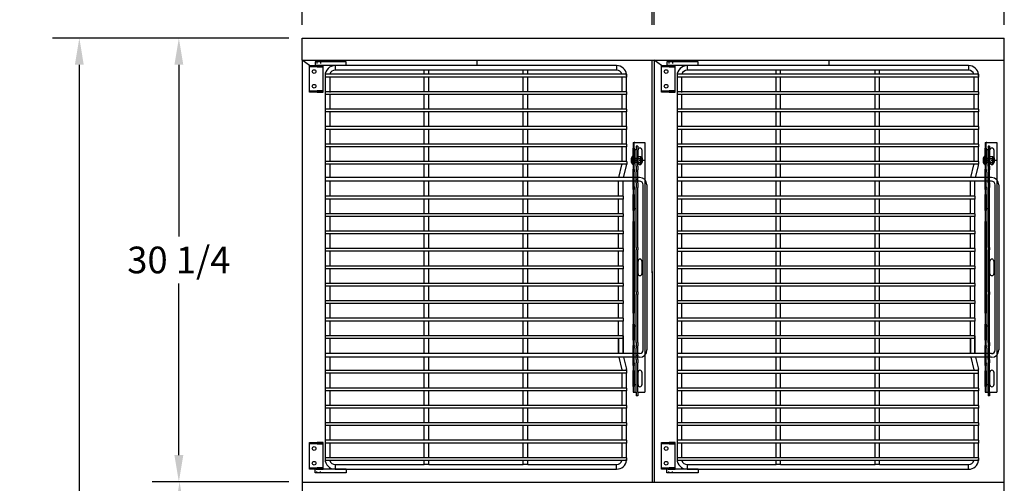
# Model space of a CAD drawing. Units: inches. Extents: x -581 to 1823, y -1793 to 168.
# Drawn here: x 558 to 625, y -1518 to -1487 of the extents above; entities that cross this region are included whole.
import ezdxf

# ---------------------------------------------------------------- set-up
doc = ezdxf.new("R2010")
doc.units = ezdxf.units.IN
doc.header["$MEASUREMENT"] = 0
doc.linetypes.add('CENTER', pattern=[2, 1.25, -0.25, 0.25, -0.25])
doc.linetypes.add('HIDDEN', pattern=[0.375, 0.25, -0.125])
doc.styles.add('Note Text (ANSI)', font='tahoma.ttf')
doc.dimstyles.new('Default (ANSI)$0', dxfattribs={"dimscale": 14.545455, "dimtxt": 0.125, "dimasz": 0.125, "dimexe": 0.125, "dimexo": 0.0625, "dimgap": 0.031496, "dimtad": 0, "dimtih": 1, "dimtoh": 1, "dimdec": 3, "dimrnd": 1e-08, "dimzin": 4, "dimdsep": 46, "dimtxsty": 'Note Text (ANSI)', "dimcen": 0.09, "dimdle": 0.393701, "dimclrd": 256, "dimclre": 256, "dimclrt": 256, "dimadec": 0, "dimazin": 1, "dimtfac": 1, "dimtdec": 3, "dimtofl": 0, "dimtmove": 0, "dimatfit": 3, "dimfxl": 1, "dimfrac": 2, "dimtolj": 1, "dimtzin": 0, "dimlwd": -1, "dimlwe": -1, "dimarcsym": 0})

# ---------------------------------------------------------------- blocks, each defined once
blk = doc.blocks.new('*D750')
at = {"transparency": 16777216}
for p, q in [((576.474, -1517.99), (567.204, -1517.99)), ((569.022, -1519.809), (569.022, -1536.561)), ((569.022, -1553.494), (569.022, -1539.773)), ((579.41, -1555.312), (567.204, -1555.312))]:
    blk.add_line(p, q, dxfattribs=at)
for points in [[(568.719, -1519.809), (569.325, -1519.809), (569.022, -1517.99)], [(568.719, -1553.494), (569.325, -1553.494), (569.022, -1555.312)]]:
    blk.add_solid(points, dxfattribs=at)
at = {"layer": 'Defpoints', "color": 0, "transparency": 16777216}
for p in [(577.383, -1517.99), (569.022, -1555.312), (580.319, -1555.312)]:
    blk.add_point(p, dxfattribs=at)
at = {"transparency": 16777216, "insert": (564.841, -1537.019), "char_height": 1.81818, "attachment_point": 1, "style": 'Note Text (ANSI)'}
blk.add_mtext('\\A1;37 5/16', dxfattribs=at)
blk = doc.blocks.new('*D751')
at = {"transparency": 16777216}
for p, q in [((576.473, -1487.756), (567.155, -1487.756)), ((568.973, -1489.575), (568.973, -1501.267)), ((568.973, -1516.172), (568.973, -1504.479)), ((576.474, -1517.99), (567.155, -1517.99))]:
    blk.add_line(p, q, dxfattribs=at)
for points in [[(568.67, -1489.575), (569.276, -1489.575), (568.973, -1487.756)], [(568.67, -1516.172), (569.276, -1516.172), (568.973, -1517.99)]]:
    blk.add_solid(points, dxfattribs=at)
at = {"layer": 'Defpoints', "color": 0, "transparency": 16777216}
for p in [(577.382, -1487.756), (568.973, -1517.99), (577.383, -1517.99)]:
    blk.add_point(p, dxfattribs=at)
at = {"transparency": 16777216, "insert": (568.973, -1502.873), "char_height": 1.8182, "attachment_point": 5, "style": 'Note Text (ANSI)'}
blk.add_mtext('\\A1;30 1/4', dxfattribs=at)
blk = doc.blocks.new('*D752')
at = {"transparency": 16777216}
for p, q in [((576.473, -1487.756), (560.368, -1487.756)), ((562.186, -1489.575), (562.186, -1521.76)), ((562.186, -1553.494), (562.186, -1524.971)), ((579.41, -1555.312), (560.368, -1555.312))]:
    blk.add_line(p, q, dxfattribs=at)
for points in [[(561.883, -1489.575), (562.489, -1489.575), (562.186, -1487.756)], [(561.883, -1553.494), (562.489, -1553.494), (562.186, -1555.312)]]:
    blk.add_solid(points, dxfattribs=at)
at = {"layer": 'Defpoints', "color": 0, "transparency": 16777216}
for p in [(562.186, -1487.756), (577.382, -1487.756), (580.319, -1555.312)]:
    blk.add_point(p, dxfattribs=at)
at = {"transparency": 16777216, "insert": (562.186, -1523.365), "char_height": 1.81818, "attachment_point": 5, "style": 'Note Text (ANSI)'}
blk.add_mtext('\\A1;67 9/16', dxfattribs=at)
blk = doc.blocks.new('A$C7f158bc9')
for p, q in [((0, 1.813), (0.937, 1.813)), ((0, 1.72), (0, 1.813)), ((0.937, 1.72), (0, 1.72)), ((0, 1.7), (0, 1.72)), ((0, 0.113), (0, 1.7)), ((0.937, 1.813), (0.518, 1.813)), ((0.518, 1.72), (0.937, 1.72)), ((0.937, 1.72), (0.937, 1.813)), ((0.937, 1.7), (0.937, 1.72)), ((0.937, 0.113), (0.937, 1.7)), ((0, 0.093), (0, 0.113)), ((0, 0.093), (0.518, 0.093)), ((0, 0), (0, 0.093)), ((0.937, 0), (0, 0)), ((0.937, 0.093), (0.518, 0.093)), ((0.518, 0), (0.937, 0)), ((0.937, 0.093), (0.937, 0.113)), ((0.937, 0), (0.937, 0.093))]:
    blk.add_line(p, q)
at = {"ltscale": 0.375}
for p, q in [((0.495, 1.813), (0.495, 1.72)), ((0.755, 1.813), (0.755, 1.72)), ((0.49, 0.093), (0.49, 0)), ((0.76, 0.093), (0.76, 0))]:
    blk.add_line(p, q, dxfattribs=at)
at = {"color": 4}
blk.add_line((0.625, 1.766), (0.625, 1.866), dxfattribs=at)
for centre in [(0.312, 1.407), (0.312, 0.406)]:
    blk.add_circle(centre, 0.128)
blk = doc.blocks.new('A$C475fadb9')
for p, q in [((0, 0.402), (0, 0.104)), ((0.062, 0.042), (0.062, 0.464)), ((0.089, 0.464), (0.062, 0.464)), ((0.089, 0.042), (0.062, 0.042)), ((0.086, 0.442), (0.086, 0.063)), ((0.268, 0.505), (0.122, 0.505)), ((0.268, 0.379), (0.122, 0.379)), ((0.268, 0.126), (0.122, 0.126)), ((0.268, 0), (0.122, 0)), ((0.305, 0.442), (0.305, 0.063))]:
    blk.add_line(p, q)
for centre, radius, start, end in [((0.062, 0.402), 0.062, 90, 180), ((0.062, 0.104), 0.062, 180, 270), ((0.159, 0.442), 0.0729, 120, 240), ((0.323, 0.253), 0.237, 147.79577, 212.20423), ((0.159, 0.063), 0.0729, 120, 240), ((0.232, 0.442), 0.0729, 300, 60), ((0.068, 0.253), 0.237, 327.79577, 32.20423), ((0.232, 0.063), 0.0729, 300, 60)]:
    blk.add_arc(centre, radius, start, end)
at = {"color": 0, "linetype": 'ByBlock'}
for p in [(0, 0.104), (0.305, 0.063)]:
    blk.add_point(p, dxfattribs=at)
blk = doc.blocks.new('A$C46cc4a47')
at = {"linetype": 'Continuous', "ltscale": 0.06462}
blk.add_line((0.403, 0.773), (0.153, 0.773), dxfattribs=at)
at = {"ltscale": 0.102754}
blk.add_line((0.153, 0.148), (0.153, 0.773), dxfattribs=at)
at = {"linetype": 'CENTER', "ltscale": 0.25}
blk.add_line((0.278, 0.148), (0.278, 0.895), dxfattribs=at)
at = {"ltscale": 0.114182}
blk.add_line((0.403, 0.148), (0.403, 0.773), dxfattribs=at)
for p, q in [((0.556, 0.123), (0, 0.123)), ((0, 0.11), (0, 0.123)), ((0.556, 0.11), (0, 0.11)), ((0.547, 0.09), (0.009, 0.09)), ((0.025, 0.148), (0.531, 0.148)), ((0.156, 0.013), (0.156, 0.014)), ((0.257, 0.003), (0.257, 0.014)), ((0.299, 0.014), (0.299, 0.003)), ((0.399, 0.014), (0.399, 0.013)), ((0.556, 0.11), (0.556, 0.123))]:
    blk.add_line(p, q)
at = {"ltscale": 0.017042}
for p, q in [((0.149, 0.148), (0.149, 0.223)), ((0.149, 0.148), (0.149, 0.223)), ((0.407, 0.148), (0.407, 0.223)), ((0.407, 0.148), (0.407, 0.223))]:
    blk.add_line(p, q, dxfattribs=at)
at = {"ltscale": 0.010185}
for p, q in [((0.15, 0.453), (0.15, 0.223)), ((0.406, 0.453), (0.406, 0.223))]:
    blk.add_line(p, q, dxfattribs=at)
at = {"ltscale": 0.018007}
for p, q in [((0.156, 0.014), (0.156, 0.093)), ((0.257, 0.014), (0.257, 0.093)), ((0.299, 0.014), (0.299, 0.093)), ((0.399, 0.014), (0.399, 0.093))]:
    blk.add_line(p, q, dxfattribs=at)
at = {"ltscale": 0.011442}
for p, q in [((0.156, 0.093), (0.207, 0.093)), ((0.349, 0.093), (0.399, 0.093))]:
    blk.add_line(p, q, dxfattribs=at)
at = {"ltscale": 0.020508}
for p, q in [((0.207, 0.003), (0.207, 0.093)), ((0.349, 0.003), (0.349, 0.093))]:
    blk.add_line(p, q, dxfattribs=at)
at = {"ltscale": 0.017851}
for p, q in [((0.207, 0.093), (0.257, 0.093)), ((0.299, 0.093), (0.349, 0.093))]:
    blk.add_line(p, q, dxfattribs=at)
at = {"ltscale": 0.0095}
blk.add_line((0.257, 0.093), (0.299, 0.093), dxfattribs=at)
for centre, radius, start, end in [((0.025, 0.123), 0.025, 90, 180), ((0.025, 0.11), 0.025, 180, 230.62743), ((0.267, 0.405), 0.407, 230.62743, 254.19076), ((0.289, 0.405), 0.407, 285.80924, 309.37257), ((0.531, 0.123), 0.025, 0, 90), ((0.531, 0.11), 0.025, 309.37257, 0)]:
    blk.add_arc(centre, radius, start, end)
for points, knots in [([(0.156, 0.014), (0.167, 0.011), (0.178, 0.008), (0.195, 0.005), (0.201, 0.004), (0.207, 0.003)], [5.9269674, 5.9269674, 5.9269674, 5.9269674, 6.0038118, 6.0038118, 6.0478634, 6.0478634, 6.0478634, 6.0478634]), ([(0.207, 0.003), (0.209, 0.003), (0.21, 0.003), (0.214, 0.002), (0.216, 0.002), (0.224, 0.001), (0.23, 0), (0.24, 0), (0.244, 0), (0.252, 0), (0.254, 0.001), (0.257, 0.002), (0.257, 0.002), (0.257, 0.003)], [-0.2008274, -0.2008274, -0.2008274, -0.2008274, -0.187352, -0.187352, -0.1710791, -0.1710791, -0.1239759, -0.1239759, -0.0790346, -0.0790346, -0.0290671, -0.0290671, 0, 0, 0, 0]), ([(0.257, 0.014), (0.264, 0.014), (0.271, 0.013), (0.278, 0.013), (0.285, 0.013), (0.292, 0.014), (0.299, 0.014)], [-0.0520079, -0.0520079, -0.0520079, -0.0520079, 0, 0, 0, 0.0520079, 0.0520079, 0.0520079, 0.0520079]), ([(0.299, 0.003), (0.299, 0.003), (0.299, 0.003), (0.299, 0.002), (0.3, 0.002), (0.302, 0.001), (0.304, 0), (0.311, 0), (0.315, 0), (0.325, 0), (0.331, 0.001), (0.341, 0.002), (0.345, 0.002), (0.349, 0.003)], [-0.2008274, -0.2008274, -0.2008274, -0.2008274, -0.187352, -0.187352, -0.1710791, -0.1710791, -0.1239759, -0.1239759, -0.0790346, -0.0790346, -0.0290671, -0.0290671, 0, 0, 0, 0]), ([(0.349, 0.003), (0.355, 0.004), (0.361, 0.005), (0.378, 0.008), (0.389, 0.011), (0.399, 0.014)], [0.1716318, 0.1716318, 0.1716318, 0.1716318, 0.2156834, 0.2156834, 0.2925278, 0.2925278, 0.2925278, 0.2925278])]:
    blk.add_open_spline(points, degree=3, knots=knots)
at = {"rotation": 270}
blk.add_blockref('A$C475fadb9', (0.025, 0.758), dxfattribs=at)
blk = doc.blocks.new('A$C4ce65a5c')
for p, q in [((0, 0.254), (0, 0.951)), ((0, 0.951), (17, 0.951)), ((0.5, 0.74), (1.36, 0.74)), ((8.07, 0.74), (8.93, 0.74)), ((15.64, 0.74), (16.5, 0.74)), ((17, 0.453), (17, 0.951)), ((0, 0.254), (0, 0.223)), ((0, 0.148), (0, 0.223)), ((0.375, 0.223), (0, 0.223)), ((0, 0.148), (0.375, 0.148)), ((0.244, 0.453), (0.244, 0.348)), ((0.244, 0.453), (0.494, 0.453)), ((0.244, 0.348), (0.494, 0.348)), ((0.375, 0.223), (1.463, 0.223)), ((1.463, 0.148), (0.375, 0.148)), ((1.609, 0.453), (0.494, 0.453)), ((1.609, 0.348), (0.494, 0.348)), ((1.36, 0.475), (0.5, 0.475)), ((0.5, 0.348), (0.5, 0.223)), ((1.815, 0.223), (1.463, 0.223)), ((1.463, 0.148), (1.815, 0.148)), ((1.609, 0.453), (1.844, 0.453)), ((1.609, 0.348), (1.844, 0.348)), ((1.815, 0.223), (1.839, 0.223)), ((2.206, 0.148), (1.815, 0.148)), ((1.883, 0.223), (1.839, 0.223)), ((2.228, 0.453), (1.844, 0.453)), ((1.862, 0.348), (1.844, 0.348)), ((1.883, 0.348), (1.862, 0.348)), ((1.883, 0.348), (2, 0.348)), ((1.883, 0.223), (2, 0.223)), ((2.321, 0.348), (2, 0.348)), ((2.321, 0.223), (2, 0.223)), ((2.794, 0.148), (2.206, 0.148)), ((2.463, 0.453), (2.228, 0.453)), ((2.513, 0.348), (2.321, 0.348)), ((2.679, 0.223), (2.321, 0.223)), ((2.513, 0.453), (2.463, 0.453)), ((2.513, 0.453), (2.517, 0.453)), ((2.513, 0.453), (2.513, 0.348)), ((2.513, 0.348), (2.517, 0.348)), ((2.746, 0.453), (2.517, 0.453)), ((2.746, 0.348), (2.517, 0.348)), ((3, 0.223), (2.679, 0.223)), ((2.746, 0.453), (3.066, 0.453)), ((2.746, 0.348), (3.066, 0.348)), ((3.182, 0.148), (2.794, 0.148)), ((3, 0.223), (3.117, 0.223)), ((7.144, 0.453), (3.066, 0.453)), ((7.144, 0.348), (3.066, 0.348)), ((3.159, 0.223), (3.117, 0.223)), ((3.159, 0.223), (3.182, 0.223)), ((3.535, 0.223), (3.182, 0.223)), ((3.182, 0.148), (3.535, 0.148)), ((3.535, 0.223), (4.625, 0.223)), ((4.625, 0.148), (3.535, 0.148)), ((4.5, 0.348), (4.5, 0.223)), ((5, 0.223), (4.625, 0.223)), ((4.625, 0.148), (5, 0.148)), ((5.375, 0.223), (5, 0.223)), ((5, 0.148), (5, 0.223)), ((5, 0.148), (5.375, 0.148)), ((5.375, 0.223), (11.625, 0.223)), ((11.625, 0.148), (5.375, 0.148)), ((7.144, 0.453), (7.313, 0.453)), ((7.144, 0.348), (7.313, 0.348)), ((10.175, 0.453), (7.313, 0.453)), ((10.175, 0.348), (7.313, 0.348)), ((8.93, 0.475), (8.07, 0.475)), ((10.175, 0.453), (10.345, 0.453)), ((10.175, 0.348), (10.345, 0.348)), ((13.61, 0.453), (10.345, 0.453)), ((13.61, 0.348), (10.345, 0.348)), ((12, 0.223), (11.625, 0.223)), ((11.625, 0.148), (12, 0.148)), ((12, 0.148), (12, 0.223)), ((12.375, 0.223), (12, 0.223)), ((12, 0.148), (12.375, 0.148)), ((12.375, 0.223), (13.463, 0.223)), ((13.463, 0.148), (12.375, 0.148)), ((12.5, 0.348), (12.5, 0.223)), ((13.815, 0.223), (13.463, 0.223)), ((13.463, 0.148), (13.815, 0.148)), ((13.61, 0.453), (13.845, 0.453)), ((13.61, 0.348), (13.845, 0.348)), ((13.815, 0.223), (13.839, 0.223)), ((14.206, 0.148), (13.815, 0.148)), ((13.883, 0.223), (13.839, 0.223)), ((14.229, 0.453), (13.845, 0.453)), ((13.863, 0.348), (13.845, 0.348)), ((13.883, 0.348), (13.863, 0.348)), ((13.883, 0.348), (14, 0.348)), ((13.883, 0.223), (14, 0.223)), ((14.321, 0.348), (14, 0.348)), ((14.321, 0.223), (14, 0.223)), ((14.794, 0.148), (14.206, 0.148)), ((14.464, 0.453), (14.229, 0.453)), ((14.513, 0.348), (14.321, 0.348)), ((14.679, 0.223), (14.321, 0.223)), ((14.513, 0.453), (14.464, 0.453)), ((14.513, 0.453), (14.517, 0.453)), ((14.513, 0.453), (14.513, 0.348)), ((14.513, 0.348), (14.517, 0.348)), ((14.766, 0.453), (14.517, 0.453)), ((14.766, 0.348), (14.517, 0.348)), ((15, 0.223), (14.679, 0.223)), ((14.766, 0.453), (15.003, 0.453)), ((14.766, 0.348), (15.003, 0.348)), ((15.185, 0.148), (14.794, 0.148)), ((15, 0.223), (15.117, 0.223)), ((16.994, 0.453), (15.003, 0.453)), ((16.994, 0.348), (15.003, 0.348)), ((15.161, 0.223), (15.117, 0.223)), ((15.161, 0.223), (15.185, 0.223)), ((15.537, 0.223), (15.185, 0.223)), ((15.185, 0.148), (15.537, 0.148)), ((15.537, 0.223), (16.625, 0.223)), ((16.625, 0.148), (15.537, 0.148)), ((16.5, 0.475), (15.64, 0.475)), ((16.5, 0.348), (16.5, 0.223)), ((17, 0.223), (16.625, 0.223)), ((16.625, 0.148), (17, 0.148)), ((16.994, 0.453), (17.244, 0.453)), ((16.994, 0.348), (17.244, 0.348)), ((17, 0.254), (17, 0.348)), ((17, 0.223), (17, 0.254)), ((17, 0.148), (17, 0.223)), ((17.244, 0.453), (17.244, 0.348))]:
    blk.add_line(p, q)
for centre, start, end in [((0.5, 0.607), 90, 270), ((1.36, 0.607), 270, 90), ((8.07, 0.607), 90, 270), ((8.93, 0.607), 270, 90), ((15.64, 0.607), 90, 270), ((16.5, 0.607), 270, 90)]:
    blk.add_arc(centre, 0.132, start, end)
blk.add_blockref('A$C46cc4a47', (0.922, 0))
blk = doc.blocks.new('A$C504d57b4')
at = {"color": 4}
blk.add_line((0.5, 27.75), (0, 28.124), dxfattribs=at)
for p, q in [((3, 28), (0.875, 28)), ((0.875, 28), (0.875, 27.75)), ((3, 27.75), (0.875, 27.75)), ((2.25, 27.75), (2.25, 27.438)), ((21.438, 27.75), (2.25, 27.75)), ((3, 27.75), (3, 28)), ((21.438, 27.75), (21.438, 27.438)), ((1.563, 27.156), (1.563, 26.969)), ((22.125, 27.156), (1.563, 27.156)), ((1.563, 27.1), (1.563, 26.913)), ((1.563, 27.063), (1.563, 27.063)), ((1.563, 27.063), (1.563, 0.938)), ((2.325, 26.969), (1.563, 26.969)), ((1.875, 26.969), (1.875, 25.969)), ((1.875, 26.913), (1.875, 25.913)), ((8.313, 27.438), (2.25, 27.438)), ((22.125, 26.969), (2.325, 26.969)), ((8.625, 27.438), (8.313, 27.438)), ((8.313, 27.156), (8.313, 27.438)), ((8.313, 25.969), (8.313, 26.969)), ((15.063, 27.438), (8.625, 27.438)), ((8.625, 27.156), (8.625, 27.438)), ((8.625, 25.969), (8.625, 26.969)), ((15.375, 27.438), (15.063, 27.438)), ((15.063, 27.156), (15.063, 27.438)), ((15.063, 25.969), (15.063, 26.969)), ((21.438, 27.438), (15.375, 27.438)), ((15.375, 27.156), (15.375, 27.438)), ((15.375, 25.969), (15.375, 26.969)), ((21.813, 25.969), (21.813, 26.969)), ((22.125, 27.156), (22.125, 26.969)), ((22.125, 25.969), (22.125, 26.969)), ((1.563, 25.969), (1.563, 25.781)), ((2.325, 25.969), (1.563, 25.969)), ((2.325, 25.781), (1.563, 25.781)), ((1.875, 25.781), (1.875, 24.781)), ((22.125, 25.969), (2.325, 25.969)), ((22.125, 25.781), (2.325, 25.781)), ((8.313, 24.781), (8.313, 25.781)), ((8.625, 24.781), (8.625, 25.781)), ((15.063, 24.781), (15.063, 25.781)), ((15.375, 24.781), (15.375, 25.781)), ((21.813, 24.781), (21.813, 25.781)), ((22.125, 25.969), (22.125, 25.781)), ((22.125, 24.781), (22.125, 25.781)), ((2.325, 24.781), (1.563, 24.781)), ((22.125, 24.594), (1.563, 24.594)), ((1.875, 24.594), (1.875, 23.594)), ((22.125, 24.781), (2.325, 24.781)), ((8.313, 23.594), (8.313, 24.594)), ((8.625, 23.594), (8.625, 24.594)), ((15.063, 23.594), (15.063, 24.594)), ((15.375, 23.594), (15.375, 24.594)), ((21.813, 23.594), (21.813, 24.594)), ((22.125, 24.781), (22.125, 24.594)), ((22.125, 23.594), (22.125, 24.594)), ((1.563, 23.594), (1.563, 23.406)), ((22.125, 23.594), (1.563, 23.594)), ((22.125, 23.594), (22.125, 23.406)), ((22.125, 23.406), (1.563, 23.406)), ((1.875, 23.406), (1.875, 22.406)), ((8.313, 22.406), (8.313, 23.406)), ((8.625, 22.406), (8.625, 23.406)), ((15.063, 22.406), (15.063, 23.406)), ((15.375, 22.406), (15.375, 23.406)), ((21.813, 22.406), (21.813, 23.406)), ((22.125, 22.406), (22.125, 23.406)), ((1.563, 22.406), (1.563, 22.219)), ((22.125, 22.406), (1.563, 22.406)), ((22.125, 22.219), (1.563, 22.219)), ((1.875, 22.219), (1.875, 21.219)), ((8.313, 21.219), (8.313, 22.219)), ((8.625, 21.219), (8.625, 22.219)), ((15.063, 21.219), (15.063, 22.219)), ((15.375, 21.219), (15.375, 22.219)), ((21.813, 21.219), (21.813, 22.219)), ((22.125, 22.406), (22.125, 22.219)), ((22.125, 21.219), (22.125, 22.219)), ((1.563, 21.219), (1.563, 21.031)), ((22.125, 21.219), (1.563, 21.219)), ((22.125, 21.031), (1.563, 21.031)), ((1.875, 21.031), (1.875, 20.125)), ((8.313, 20.125), (8.313, 21.031)), ((8.625, 20.125), (8.625, 21.031)), ((15.063, 20.134), (15.063, 21.031)), ((15.375, 20.135), (15.375, 21.031)), ((21.584, 20.124), (21.807, 20.984)), ((21.813, 21.074), (21.813, 21.074)), ((21.907, 20.124), (22.116, 20.928)), ((22.126, 21.218), (22.126, 21.031)), ((1.563, 20.125), (1.563, 19.875)), ((23.005, 20.125), (1.563, 20.125)), ((23.005, 19.875), (1.563, 19.875)), ((1.875, 19.875), (1.875, 18.844)), ((8.313, 18.844), (8.313, 19.875)), ((8.625, 18.844), (8.625, 19.875)), ((15.063, 18.844), (15.063, 19.895)), ((15.375, 18.844), (15.375, 19.895)), ((21.563, 18.843), (21.563, 19.874)), ((21.876, 18.843), (21.876, 19.874)), ((23.255, 8.375), (23.255, 19.625)), ((23.505, 19.625), (23.505, 8.375)), ((1.563, 18.844), (1.563, 18.656)), ((21.876, 18.844), (1.563, 18.844)), ((21.876, 18.843), (21.876, 18.656)), ((21.876, 18.657), (1.563, 18.656)), ((1.875, 18.656), (1.875, 17.656)), ((8.313, 17.656), (8.313, 18.656)), ((8.625, 17.656), (8.625, 18.656)), ((15.063, 17.656), (15.063, 18.656)), ((15.375, 17.656), (15.375, 18.656)), ((21.563, 17.656), (21.563, 18.656)), ((21.876, 17.656), (21.876, 18.656)), ((21.876, 17.657), (1.563, 17.656)), ((1.563, 17.656), (1.563, 17.469)), ((21.876, 17.469), (1.563, 17.469)), ((1.875, 17.469), (1.875, 16.469)), ((8.313, 16.469), (8.313, 17.469)), ((8.625, 16.469), (8.625, 17.469)), ((15.063, 16.469), (15.063, 17.469)), ((15.375, 16.469), (15.375, 17.469)), ((21.563, 16.468), (21.563, 17.468)), ((21.876, 17.656), (21.876, 17.468)), ((21.876, 16.468), (21.876, 17.468)), ((1.563, 16.469), (1.563, 16.281)), ((21.876, 16.469), (1.563, 16.469)), ((21.876, 16.282), (1.563, 16.281)), ((1.875, 16.281), (1.875, 15.281)), ((8.313, 15.281), (8.313, 16.281)), ((8.625, 15.281), (8.625, 16.281)), ((15.063, 15.281), (15.063, 16.281)), ((15.375, 15.281), (15.375, 16.281)), ((21.563, 15.281), (21.563, 16.281)), ((21.876, 16.468), (21.876, 16.281)), ((21.876, 15.281), (21.876, 16.281)), ((21.876, 15.282), (1.563, 15.281)), ((1.563, 15.281), (1.563, 15.094)), ((21.876, 15.094), (1.563, 15.094)), ((1.875, 15.094), (1.875, 14.094)), ((8.313, 14.094), (8.313, 15.094)), ((8.625, 14.094), (8.625, 15.094)), ((15.063, 14.094), (15.063, 15.094)), ((15.375, 14.094), (15.375, 15.094)), ((21.563, 14.093), (21.563, 15.093)), ((21.876, 15.281), (21.876, 15.093)), ((21.876, 14.093), (21.876, 15.093)), ((1.563, 14.094), (1.563, 13.906)), ((21.876, 14.094), (1.563, 14.094)), ((21.876, 13.907), (1.563, 13.906)), ((1.875, 13.906), (1.875, 12.906)), ((8.313, 12.906), (8.313, 13.906)), ((8.625, 12.906), (8.625, 13.906)), ((15.063, 12.906), (15.063, 13.906)), ((15.375, 12.906), (15.375, 13.906)), ((21.563, 12.906), (21.563, 13.906)), ((21.876, 14.093), (21.876, 13.906)), ((21.876, 12.906), (21.876, 13.906)), ((21.876, 12.907), (1.563, 12.906)), ((1.563, 12.906), (1.563, 12.719)), ((21.876, 12.906), (21.876, 12.718)), ((21.876, 12.719), (1.563, 12.719)), ((1.875, 12.719), (1.875, 11.719)), ((8.313, 11.719), (8.313, 12.719)), ((8.625, 11.719), (8.625, 12.719)), ((15.063, 11.719), (15.063, 12.719)), ((15.375, 11.719), (15.375, 12.719)), ((21.563, 11.718), (21.563, 12.718)), ((21.876, 11.718), (21.876, 12.718)), ((1.563, 11.719), (1.563, 11.531)), ((21.876, 11.719), (1.563, 11.719)), ((21.876, 11.532), (1.563, 11.531)), ((1.875, 11.531), (1.875, 10.531)), ((8.313, 10.531), (8.313, 11.531)), ((8.625, 10.531), (8.625, 11.531)), ((15.063, 10.531), (15.063, 11.531)), ((15.375, 10.531), (15.375, 11.531)), ((21.563, 10.531), (21.563, 11.531)), ((21.876, 11.718), (21.876, 11.531)), ((21.876, 10.531), (21.876, 11.531)), ((21.876, 10.532), (1.563, 10.531)), ((1.563, 10.531), (1.563, 10.344)), ((21.876, 10.344), (1.563, 10.344)), ((1.875, 10.344), (1.875, 9.344)), ((8.313, 9.344), (8.313, 10.344)), ((8.625, 9.344), (8.625, 10.344)), ((15.063, 9.344), (15.063, 10.344)), ((15.375, 9.344), (15.375, 10.344)), ((21.563, 9.343), (21.563, 10.343)), ((21.876, 10.531), (21.876, 10.343)), ((21.876, 9.343), (21.876, 10.343)), ((1.563, 9.344), (1.563, 9.156)), ((21.876, 9.344), (1.563, 9.344)), ((21.876, 9.157), (1.563, 9.156)), ((1.875, 9.156), (1.875, 8.125)), ((8.313, 8.125), (8.313, 9.156)), ((8.625, 8.125), (8.625, 9.156)), ((15.063, 8.125), (15.063, 9.156)), ((15.375, 8.125), (15.375, 9.156)), ((21.563, 9.157), (21.563, 8.124)), ((21.563, 8.124), (21.563, 9.156)), ((21.876, 9.157), (21.876, 9.344)), ((21.876, 9.343), (21.876, 9.156)), ((21.876, 9.157), (21.876, 8.124)), ((21.876, 8.124), (21.876, 9.156)), ((1.563, 8.125), (1.563, 7.875)), ((23.005, 8.125), (1.563, 8.125)), ((23.005, 7.875), (1.563, 7.875)), ((1.875, 7.875), (1.875, 6.969)), ((8.313, 6.969), (8.313, 7.875)), ((8.625, 6.969), (8.625, 7.875)), ((15.063, 6.969), (15.063, 7.875)), ((15.375, 6.969), (15.375, 7.875)), ((21.584, 7.875), (21.807, 7.016)), ((21.907, 7.875), (22.116, 7.071)), ((1.563, 6.969), (1.563, 6.781)), ((22.125, 6.969), (1.563, 6.969)), ((22.125, 6.781), (1.563, 6.781)), ((1.875, 6.781), (1.875, 5.781)), ((8.313, 5.781), (8.313, 6.781)), ((8.625, 5.781), (8.625, 6.781)), ((15.063, 5.781), (15.063, 6.781)), ((15.375, 5.781), (15.375, 6.781)), ((21.813, 5.781), (21.813, 6.781)), ((22.125, 5.781), (22.125, 6.781)), ((22.126, 6.781), (22.126, 6.969)), ((1.563, 5.781), (1.563, 5.594)), ((22.125, 5.781), (1.563, 5.781)), ((22.125, 5.594), (1.563, 5.594)), ((1.875, 5.594), (1.875, 4.594)), ((8.313, 4.594), (8.313, 5.594)), ((8.625, 4.594), (8.625, 5.594)), ((15.063, 4.594), (15.063, 5.594)), ((15.375, 4.594), (15.375, 5.594)), ((21.813, 4.594), (21.813, 5.594)), ((22.125, 5.781), (22.125, 5.594)), ((22.125, 4.594), (22.125, 5.594)), ((1.563, 4.594), (1.563, 4.406)), ((22.125, 4.594), (1.563, 4.594)), ((22.125, 4.406), (1.563, 4.406)), ((1.875, 4.406), (1.875, 3.406)), ((8.313, 3.406), (8.313, 4.406)), ((8.625, 3.406), (8.625, 4.406)), ((15.063, 3.406), (15.063, 4.406)), ((15.375, 3.406), (15.375, 4.406)), ((21.813, 3.406), (21.813, 4.406)), ((22.125, 4.594), (22.125, 4.406)), ((22.125, 3.406), (22.125, 4.406)), ((1.563, 3.406), (1.563, 3.219)), ((22.125, 3.406), (1.563, 3.406)), ((22.125, 3.406), (22.125, 3.219)), ((2.325, 3.219), (1.563, 3.219)), ((1.875, 3.219), (1.875, 2.219)), ((22.125, 3.219), (2.325, 3.219)), ((8.313, 2.219), (8.313, 3.219)), ((8.625, 2.219), (8.625, 3.219)), ((15.063, 2.219), (15.063, 3.219)), ((15.375, 2.219), (15.375, 3.219)), ((21.813, 2.219), (21.813, 3.219)), ((22.125, 2.219), (22.125, 3.219)), ((1.563, 2.219), (1.563, 2.031)), ((2.325, 2.219), (1.563, 2.219)), ((2.325, 2.031), (1.563, 2.031)), ((1.875, 2.031), (1.875, 1.031)), ((22.125, 2.219), (2.325, 2.219)), ((22.125, 2.031), (2.325, 2.031)), ((8.313, 1.031), (8.313, 2.031)), ((8.625, 1.031), (8.625, 2.031)), ((15.063, 1.031), (15.063, 2.031)), ((15.375, 1.031), (15.375, 2.031)), ((21.813, 1.031), (21.813, 2.031)), ((22.125, 2.219), (22.125, 2.031)), ((22.125, 1.031), (22.125, 2.031)), ((1.563, 1.031), (1.563, 0.844)), ((2.325, 1.031), (1.563, 1.031)), ((1.563, 0.938), (1.563, 0.938)), ((22.125, 0.844), (1.563, 0.844)), ((22.125, 1.031), (2.325, 1.031)), ((8.313, 0.563), (8.313, 0.844)), ((8.625, 0.563), (8.625, 0.844)), ((15.063, 0.563), (15.063, 0.844)), ((15.375, 0.563), (15.375, 0.844)), ((22.125, 1.031), (22.125, 0.844)), ((0.875, 0), (0.875, 0.25)), ((3, 0.25), (0.875, 0.25)), ((3, 0), (0.875, 0)), ((2.25, 0.563), (2.25, 0.25)), ((2.25, 0.563), (8.313, 0.563)), ((2.25, 0.25), (21.438, 0.25)), ((3, 0.25), (3, 0)), ((8.625, 0.563), (8.313, 0.563)), ((8.625, 0.563), (15.063, 0.563)), ((15.375, 0.563), (15.063, 0.563)), ((15.375, 0.563), (21.438, 0.563)), ((21.438, 0.25), (21.438, 0.563))]:
    blk.add_line(p, q)
at = {"linetype": 'HIDDEN', "ltscale": 0.125}
for p, q in [((1, 28), (1, 27.75)), ((1.25, 28), (1.25, 27.75)), ((1, 0), (1, 0.25)), ((1.25, 0), (1.25, 0.25))]:
    blk.add_line(p, q, dxfattribs=at)
at = {"color": 6}
blk.add_line((11.938, 27.75), (11.938, 28.125), dxfattribs=at)
for centre, radius, start, end in [((2.25, 27.063), 0.687, 90, 180), ((21.438, 27.063), 0.687, 7.83748, 90), ((2.25, 27.063), 0.375, 90, 165.52249), ((21.438, 27.063), 0.375, 14.47751, 90), ((21.626, 21.031), 0.188, 345.46521, 0), ((21.626, 21.031), 0.5, 345.46521, 0), ((23.005, 19.624), 0.5, 0, 90), ((23.005, 19.624), 0.25, 0, 90), ((23.005, 8.375), 0.501, 270.11624, 0.01171), ((23.005, 8.375), 0.251, 270.16472, 0.0234), ((21.626, 6.969), 0.188, 0, 14.53479), ((21.626, 6.969), 0.5, 0, 14.53479), ((2.25, 0.938), 0.687, 180, 270), ((2.25, 0.938), 0.375, 194.47751, 270), ((21.438, 0.938), 0.687, 270, 352.16252), ((21.438, 0.938), 0.375, 270, 345.52249)]:
    blk.add_arc(centre, radius, start, end)
at = {"ltscale": 0.033486}
for centre, start, end in [((21.438, 27.063), 0, 7.83748), ((21.438, 0.938), 352.16252, 0)]:
    blk.add_arc(centre, 0.687, start, end, dxfattribs=at)
for p in [(0.5, 25.937), (0.5, 0.25)]:
    blk.add_blockref('A$C7f158bc9', p)
at = {"rotation": 270}
blk.add_blockref('A$C4ce65a5c', (22.424, 22.5), dxfattribs=at)
blk = doc.blocks.new('*D1330')
at = {"transparency": 16777216}
for p, q in [((577.382, -1486.847), (577.382, -1479.607)), ((601.258, -1486.849), (601.258, -1479.607)), ((579.201, -1481.425), (585.392, -1481.425)), ((599.439, -1481.425), (593.283, -1481.425))]:
    blk.add_line(p, q, dxfattribs=at)
for points in [[(579.201, -1481.122), (579.201, -1481.728), (577.382, -1481.425)], [(599.439, -1481.122), (599.439, -1481.728), (601.258, -1481.425)]]:
    blk.add_solid(points, dxfattribs=at)
at = {"layer": 'Defpoints', "color": 0, "transparency": 16777216}
for p in [(601.258, -1481.425), (577.382, -1487.756), (601.258, -1487.758)]:
    blk.add_point(p, dxfattribs=at)
at = {"transparency": 16777216, "insert": (589.337, -1481.425), "char_height": 1.8182, "attachment_point": 5, "style": 'Note Text (ANSI)'}
blk.add_mtext('\\A1;23 7/8', dxfattribs=at)
blk = doc.blocks.new('*D1329')
at = {"transparency": 16777216}
for p, q in [((601.383, -1486.848), (601.383, -1479.607)), ((625.258, -1486.846), (625.258, -1479.607)), ((603.201, -1481.425), (609.143, -1481.425)), ((623.439, -1481.425), (617.034, -1481.425))]:
    blk.add_line(p, q, dxfattribs=at)
for points in [[(603.201, -1481.122), (603.201, -1481.728), (601.383, -1481.425)], [(623.439, -1481.122), (623.439, -1481.728), (625.258, -1481.425)]]:
    blk.add_solid(points, dxfattribs=at)
at = {"layer": 'Defpoints', "color": 0, "transparency": 16777216}
for p in [(625.258, -1481.425), (601.383, -1487.757), (625.258, -1487.755)]:
    blk.add_point(p, dxfattribs=at)
at = {"transparency": 16777216, "insert": (613.088, -1481.425), "char_height": 1.8182, "attachment_point": 5, "style": 'Note Text (ANSI)'}
blk.add_mtext('\\A1;23 7/8', dxfattribs=at)

msp = doc.modelspace()

# ---------------------------------------------------------------- linework, layer by layer
for p, q in [((577.38259, -1487.75573), (601.38259, -1487.75787)), ((577.38265, -1489.25573), (577.38259, -1487.75573)), ((577.38265, -1489.25645), (577.38259, -1487.75645)), ((601.25765, -1487.75786), (601.25765, -1487.75407)), ((601.38259, -1487.75716), (625.25765, -1487.75652)), ((625.25846, -1518.00627), (625.25765, -1487.75549)), ((577.38265, -1489.25573), (601.38265, -1489.25645)), ((577.38265, -1489.25573), (577.38349, -1518.00567)), ((577.38265, -1489.25645), (577.38349, -1518.00639)), ((577.38266, -1489.50573), (577.38349, -1518.00567)), ((577.38266, -1489.50645), (577.38349, -1518.00639)), ((601.25846, -1518.00485), (601.25763, -1489.50491)), ((601.25846, -1518.00485), (601.25769, -1489.25644)), ((601.38265, -1489.25716), (625.25762, -1489.25633)), ((601.38265, -1489.25787), (601.38265, -1489.25645)), ((601.38265, -1489.25716), (601.38265, -1489.25645)), ((601.38265, -1489.25716), (601.38349, -1518.0071)), ((601.38265, -1489.25787), (601.38349, -1518.00781)), ((601.38266, -1489.50716), (601.38349, -1518.0071)), ((601.38266, -1489.50787), (601.38349, -1518.00781)), ((625.25846, -1518.00627), (625.25763, -1489.50633)), ((577.38349, -1518.00639), (601.25849, -1518.00496)), ((577.38349, -1518.00639), (577.38349, -1549.38139)), ((577.38349, -1518.00639), (625.25849, -1518.00639)), ((601.38349, -1518.00781), (625.25849, -1518.00639)), ((625.25849, -1549.38139), (625.25849, -1518.00639))]:
    msp.add_line(p, q)

# ---------------------------------------------------------------- block references
for p in [(577.38265, -1517.37922), (601.38265, -1517.38065)]:
    msp.add_blockref('A$C504d57b4', p)

# ---------------------------------------------------------------- dimensions: what is measured, and where the dimension line sits
for base, p1, p2, picture, middle in [((601.25765, -1481.42522), (577.38232, -1487.75645), (601.25765, -1487.75786), '*D1330', (589.33744, -1481.42522)), ((625.25765, -1481.42522), (601.38259, -1487.75716), (625.25765, -1487.75549), '*D1329', (613.08828, -1481.42522))]:
    dim = msp.add_linear_dim(base=base, p1=p1, p2=p2, dimstyle='Default (ANSI)$0', override={"dimdec": 4, "dimlunit": 5})
    dim.commit()
    dim.dimension.update_dxf_attribs({"geometry": picture, "text_midpoint": middle, "dimtype": 160})
for base, p1, p2, picture, middle in [((562.1864, -1487.75645), (580.31904, -1555.31243), (577.38232, -1487.75645), '*D752', (562.1864, -1523.36545)), ((569.02226, -1555.31243), (577.38321, -1517.99034), (580.31904, -1555.31243), '*D750', (569.02226, -1538.16675))]:
    dim = msp.add_linear_dim(base=base, p1=p1, p2=p2, angle=90, dimstyle='Default (ANSI)$0', override={"dimdec": 4, "dimlunit": 5})
    dim.commit()
    dim.dimension.update_dxf_attribs({"geometry": picture, "text_midpoint": middle, "dimtype": 160})
dim = msp.add_linear_dim(base=(568.97323, -1517.99034), p1=(577.38232, -1487.75645), p2=(577.38321, -1517.99034), angle=90, dimstyle='Default (ANSI)$0', override={"dimdec": 4, "dimlunit": 5})
dim.commit()
dim.dimension.update_dxf_attribs({"geometry": '*D751', "text_midpoint": (568.97323, -1502.87339)})

doc.saveas('drawing.dxf')
